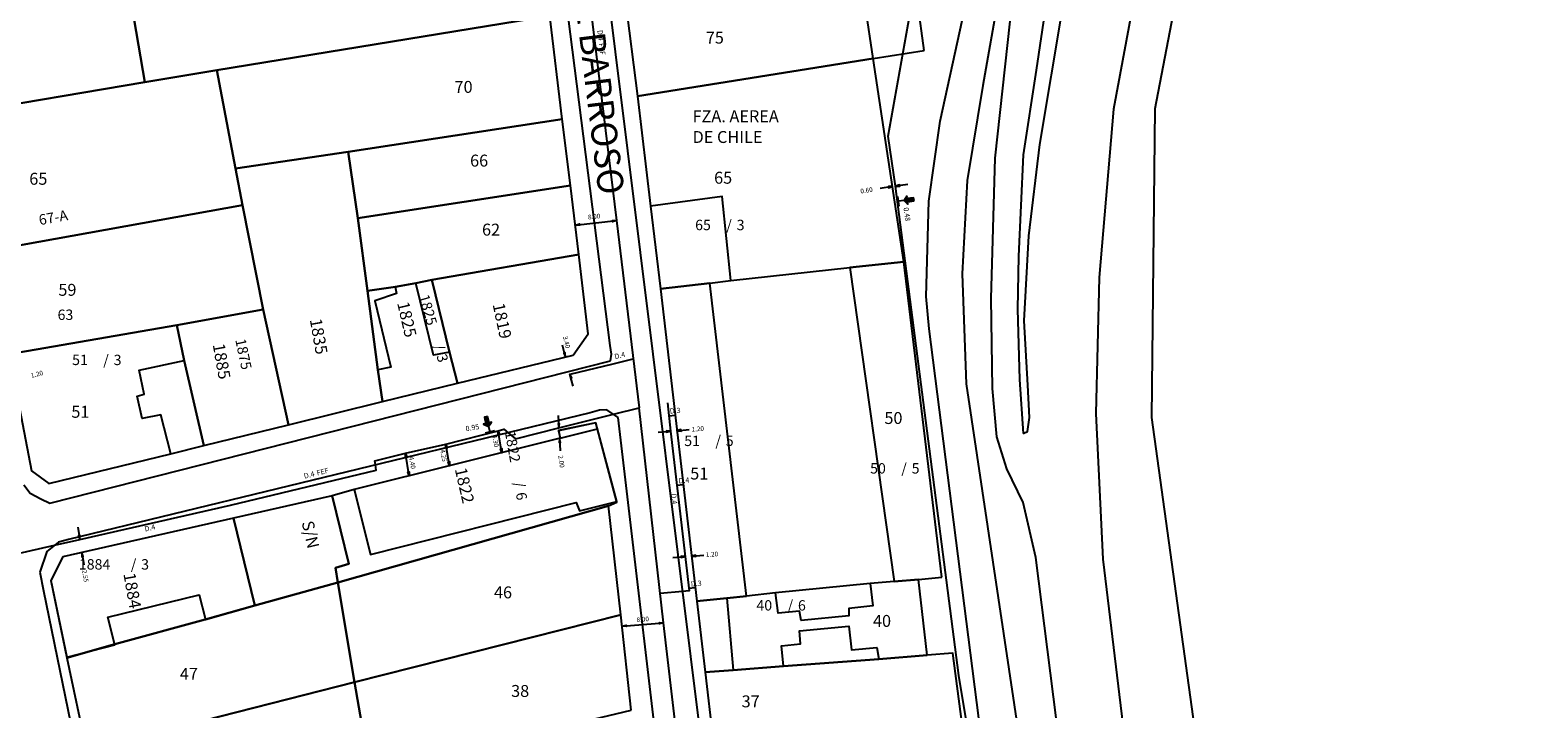
# Model space of a CAD drawing. Extents: x 342635 to 346315, y 6296632 to 6300332.
# Drawn here: x 345489 to 345780, y 6298170 to 6298301 of the extents above; entities that cross this region are included whole.
import ezdxf

# ---------------------------------------------------------------- set-up
doc = ezdxf.new("R2010")
doc.units = 0
doc.header["$MEASUREMENT"] = 0
for name, color, linetype in [('ACOTADO', 7, 'CONTINUOUS'), ('EDIFICIO_COMPL', 4, 'CONTINUOUS'), ('LIMITE_', 7, 'CONTINUOUS'), ('NOMBRE_CALL_GR', 1, 'CONTINUOUS'), ('PARCELA', 7, 'CONTINUOUS'), ('PROFUNDIDAD_TUBERIA', 152, 'CONTINUOUS'), ('RED_3_SD_BP_A', 6, 'CONTINUOUS'), ('RED_4_FF_BP_A', 1, 'CONTINUOUS'), ('RED_4_FF_BP_C', 1, 'CONTINUOUS'), ('RED_4_SD_BP_A', 1, 'CONTINUOUS'), ('RED_4_SD_BP_C', 1, 'CONTINUOUS'), ('RED_4_SD_BP_N', 1, 'CONTINUOUS'), ('ROTULO_1_2', 2, 'CONTINUOUS'), ('ROTULO_EDIF_SU', 7, 'CONTINUOUS'), ('ROTULO_NOVIVI', 7, 'CONTINUOUS'), ('ROTULO_PARCELA', 7, 'CONTINUOUS'), ('SOLERA_COMPLET', 54, 'CONTINUOUS')]:
    doc.layers.add(name, color=color, linetype=linetype)
doc.styles.add('ROMANS', font='romans.shx')

msp = doc.modelspace()

# ---------------------------------------------------------------- linework, layer by layer
at = {"layer": 'ACOTADO'}
for points in [[(345651.7, 6298295.5), (345650.22, 6298305.36)], [(345655.42, 6298270.79), (345654.61, 6298270.81), (345654.65, 6298270.54), (345655.42, 6298270.79), (345653.04, 6298270.45)], [(345658.39, 6298271.21), (345656.01, 6298270.87), (345656.82, 6298270.85), (345656.78, 6298271.12), (345656.01, 6298270.87)], [(345594.32, 6298263.38), (345595.1, 6298263.6), (345595.13, 6298263.33), (345594.32, 6298263.38), (345602.27, 6298264.24), (345601.49, 6298264.02), (345601.46, 6298264.29), (345602.27, 6298264.24)], [(345592.43, 6298237.94), (345592.35, 6298238.75), (345592.09, 6298238.68), (345592.43, 6298237.94), (345591.82, 6298240.26)], [(345593.34, 6298234.67), (345601.58, 6298236.66)], [(345593.9, 6298232.34), (345593.29, 6298234.66), (345593.37, 6298233.85), (345593.62, 6298233.92), (345593.29, 6298234.66)], [(345591.03, 6298226.7), (345591.17, 6298224.3), (345591.26, 6298225.11), (345590.99, 6298225.09), (345591.17, 6298224.3)], [(345591.4, 6298222.3), (345598.61, 6298224.1)], [(345570.1, 6298216.99), (345569.83, 6298217.75), (345570.09, 6298217.8), (345570.1, 6298216.99), (345569.35, 6298221.18), (345569.62, 6298220.42), (345569.36, 6298220.37), (345569.35, 6298221.18)], [(345580.17, 6298219.5), (345579.91, 6298220.27), (345580.17, 6298220.31), (345580.17, 6298219.5), (345579.44, 6298223.75), (345579.71, 6298222.98), (345579.45, 6298222.94), (345579.44, 6298223.75)], [(345591.28, 6298222.27), (345591.19, 6298221.46), (345591.46, 6298221.48), (345591.28, 6298222.27), (345591.41, 6298219.87)], [(345610.29, 6298223.48), (345612.68, 6298223.67), (345611.87, 6298223.74), (345611.89, 6298223.47), (345612.68, 6298223.67)], [(345613.88, 6298223.76), (345614.69, 6298223.69), (345614.66, 6298223.96), (345613.88, 6298223.76), (345616.27, 6298223.96)], [(345562.33, 6298215.05), (345562.06, 6298215.82), (345562.33, 6298215.86), (345562.33, 6298215.05), (345561.6, 6298219.4), (345561.86, 6298218.64), (345561.6, 6298218.59), (345561.6, 6298219.4)], [(345498.53, 6298205.16), (345498.89, 6298202.79), (345498.9, 6298203.6), (345498.64, 6298203.56), (345498.89, 6298202.79)], [(345499.27, 6298200.26), (345499.26, 6298199.45), (345499.52, 6298199.49), (345499.27, 6298200.26), (345499.63, 6298197.89)], [(345613.1, 6298199.32), (345615.49, 6298199.51), (345614.68, 6298199.58), (345614.7, 6298199.31), (345615.49, 6298199.51)], [(345616.69, 6298199.6), (345617.5, 6298199.53), (345617.47, 6298199.8), (345616.69, 6298199.6), (345619.08, 6298199.8)], [(345603.34, 6298186.11), (345604.13, 6298186.3), (345604.15, 6298186.03), (345603.34, 6298186.11), (345611.32, 6298186.72), (345610.53, 6298186.52), (345610.51, 6298186.79), (345611.32, 6298186.72)]]:
    msp.add_lwpolyline(points, dxfattribs=at)
at = {"layer": 'EDIFICIO_COMPL'}
for points in [[(345608.8, 6298267), (345610.7, 6298251.1), (345620.2, 6298252.2), (345624.3, 6298252.7), (345622.6, 6298268.9), (345608.8, 6298267)], [(345664.9, 6298195.5), (345657.6, 6298256.3), (345647.2, 6298255.2), (345655.7, 6298194.7), (345660.4, 6298195.1), (345664.9, 6298195.5)], [(345571.6, 6298232.9), (345570.1, 6298238.9), (345567, 6298238.3), (345563.6, 6298252.2), (345559.6, 6298251.5), (345559.9, 6298250.2), (345555.7, 6298248.8), (345558.8, 6298236), (345556.3, 6298235.5), (345557.2, 6298229.4), (345571.6, 6298232.9)], [(345627.3, 6298191.9), (345620.2, 6298252.2), (345610.7, 6298251.1), (345617.7, 6298190.9), (345623.5, 6298191.5), (345627.3, 6298191.9)], [(345516.4, 6298219.3), (345514.5, 6298226.8), (345510.9, 6298226.1), (345509.9, 6298230.4), (345511.3, 6298230.8), (345510.3, 6298235.4), (345519, 6298237.3), (345517.6, 6298244.1), (345485.3, 6298238.5), (345489.6, 6298216), (345492.9, 6298213.6), (345516.4, 6298219.3)], [(345551.7, 6298212.4), (345554.9, 6298199.9), (345594.5, 6298209.9), (345595.1, 6298208.3), (345602.3, 6298210.1), (345598.3, 6298225.3), (345591.1, 6298223.7), (345591.4, 6298222.3), (345551.7, 6298212.4)], [(345532.6, 6298190.1), (345528.5, 6298206.9), (345495.61, 6298199.43), (345493.3, 6298194.9), (345496.4, 6298180.1), (345505.6, 6298182.5), (345504.3, 6298187.8), (345521.9, 6298192.1), (345523.1, 6298187.4), (345532.6, 6298190.1)], [(345662.1, 6298180.5), (345660.4, 6298195.1), (345655.7, 6298194.7), (345651.1, 6298194.3), (345651.6, 6298190), (345647, 6298189.5), (345647, 6298188.1), (345637.8, 6298187.2), (345637.5, 6298189), (345633.4, 6298188.6), (345632.9, 6298192.5), (345627.3, 6298191.9), (345623.5, 6298191.5), (345624.7, 6298177.6), (345634.4, 6298178.4), (345634, 6298182.3), (345637.7, 6298182.7), (345637.5, 6298185.2), (345647, 6298186.1), (345647.5, 6298181.5), (345652.4, 6298182), (345652.8, 6298179.7), (345662.1, 6298180.5)]]:
    msp.add_lwpolyline(points, dxfattribs=at)
at = {"layer": 'LIMITE_'}
msp.add_lwpolyline([(345244.54, 6297883.68), (345506.4, 6297952.48), (345611.73, 6297980.36), (345734.58, 6298014.89), (345705.38, 6298226.28), (345706.02, 6298285.87), (345751.75, 6298524.13), (345779.07, 6298709.12), (345779.71, 6298762.36), (345756.85, 6298949.78), (345730.18, 6299156.35), (345688.27, 6299453.63)], dxfattribs=at)
at = {"layer": 'PARCELA'}
for points in [[(345589.4, 6298303.7), (345588.8, 6298309.1), (345585.9, 6298333.9), (345573.1, 6298332), (345508.6, 6298322.8), (345506, 6298322.5), (345511.4, 6298290.9), (345525.3, 6298293.2), (345589.4, 6298303.7)], [(345511.4, 6298290.9), (345506, 6298322.5), (345469.5, 6298317), (345472.1, 6298301.1), (345475.7, 6298284.9), (345511.4, 6298290.9)], [(345661.5, 6298297), (345659.1, 6298315.1), (345603.9, 6298306.9), (345606.3, 6298288.2), (345651.7, 6298295.5), (345661.5, 6298297)], [(345591.8, 6298283.8), (345589.4, 6298303.7), (345525.3, 6298293.2), (345528.9, 6298274.3), (345550.6, 6298277.5), (345591.8, 6298283.8)], [(345647.2, 6298255.2), (345657.6, 6298256.3), (345651.7, 6298295.5), (345606.3, 6298288.2), (345608.8, 6298267), (345610.7, 6298251.1), (345620.2, 6298252.2), (345624.3, 6298252.7), (345647.2, 6298255.2)], [(345530.2, 6298267.2), (345528.9, 6298274.3), (345525.3, 6298293.2), (345511.4, 6298290.9), (345475.7, 6298284.9), (345481.3, 6298258.4), (345530.2, 6298267.2)], [(345593.4, 6298271), (345591.8, 6298283.8), (345550.6, 6298277.5), (345552.4, 6298264.7), (345593.4, 6298271)], [(345557.2, 6298229.4), (345556.3, 6298235.5), (345554.3, 6298250.7), (345552.4, 6298264.7), (345550.6, 6298277.5), (345528.9, 6298274.3), (345530.2, 6298267.2), (345534.2, 6298247.1), (345539.1, 6298224.9), (345557.2, 6298229.4)], [(345595, 6298257.7), (345593.4, 6298271), (345552.4, 6298264.7), (345554.3, 6298250.7), (345559.7, 6298251.5), (345563.6, 6298252.2), (345566.7, 6298252.8), (345595, 6298257.7)], [(345534.2, 6298247.1), (345530.2, 6298267.2), (345481.3, 6298258.4), (345485.3, 6298238.5), (345517.6, 6298244.1), (345534.2, 6298247.1)], [(345593.9, 6298238.3), (345596.8, 6298242.4), (345595, 6298257.7), (345566.7, 6298252.8), (345570.1, 6298238.9), (345571.6, 6298232.9), (345593.9, 6298238.3)], [(345664.9, 6298195.5), (345657.6, 6298256.3), (345647.2, 6298255.2), (345655.7, 6298194.7), (345660.4, 6298195.1), (345664.9, 6298195.5)], [(345571.6, 6298232.9), (345570.1, 6298238.9), (345566.7, 6298252.8), (345563.6, 6298252.2), (345559.7, 6298251.5), (345554.3, 6298250.7), (345556.3, 6298235.5), (345557.2, 6298229.4), (345571.6, 6298232.9)], [(345627.3, 6298191.9), (345620.2, 6298252.2), (345610.7, 6298251.1), (345617.7, 6298190.9), (345623.5, 6298191.5), (345627.3, 6298191.9)], [(345539.1, 6298224.9), (345534.2, 6298247.1), (345517.6, 6298244.1), (345519, 6298237.3), (345522.8, 6298220.9), (345539.1, 6298224.9)], [(345522.8, 6298220.9), (345519, 6298237.3), (345517.6, 6298244.1), (345485.3, 6298238.5), (345489.6, 6298216), (345492.9, 6298213.6), (345516.4, 6298219.3), (345522.8, 6298220.9)], [(345600.7, 6298209.3), (345602.3, 6298210), (345598.3, 6298225.3), (345591.1, 6298223.8), (345591.4, 6298222.3), (345551.7, 6298212.4), (345547.5, 6298211.2), (345550.7, 6298198.1), (345548.1, 6298197.3), (345548.6, 6298194.5), (345600.7, 6298209.3)], [(345548.6, 6298194.5), (345548.1, 6298197.3), (345550.7, 6298198.1), (345547.5, 6298211.2), (345528.5, 6298206.9), (345532.6, 6298190.1), (345548.6, 6298194.5)], [(345532.6, 6298190.1), (345528.5, 6298206.9), (345495.61, 6298199.43), (345493.3, 6298194.9), (345496.4, 6298180), (345505.6, 6298182.6), (345523, 6298187.4), (345532.6, 6298190.1)], [(345603.1, 6298188.3), (345600.7, 6298209.3), (345548.6, 6298194.5), (345551.8, 6298175.3), (345603.1, 6298188.3)], [(345662.1, 6298180.5), (345660.4, 6298195.1), (345655.7, 6298194.7), (345651.1, 6298194.3), (345632.9, 6298192.5), (345627.3, 6298191.9), (345623.5, 6298191.5), (345617.7, 6298190.9), (345619.3, 6298177.2), (345624.7, 6298177.6), (345634.4, 6298178.4), (345652.8, 6298179.7), (345662.1, 6298180.5)], [(345551.8, 6298175.3), (345548.6, 6298194.5), (345532.6, 6298190.1), (345523, 6298187.4), (345505.6, 6298182.6), (345496.4, 6298180), (345500.2, 6298162.1), (345551.8, 6298175.3)], [(345605.1, 6298169.9), (345603.1, 6298188.3), (345551.8, 6298175.3), (345554.8, 6298157.9), (345605.1, 6298169.9)], [(345668.8, 6298167.2), (345667, 6298180.9), (345662.1, 6298180.5), (345652.8, 6298179.7), (345634.4, 6298178.4), (345624.7, 6298177.6), (345619.3, 6298177.2), (345620.8, 6298164.5), (345637.4, 6298165.4), (345642.9, 6298165.7), (345668.8, 6298167.2)], [(345554.8, 6298157.9), (345551.8, 6298175.3), (345500.2, 6298162.1), (345503.8, 6298145.5), (345523.1, 6298150), (345528.4, 6298151.4), (345533.2, 6298152.5), (345538.1, 6298153.7), (345543.4, 6298155), (345550, 6298156.7), (345554.8, 6298157.9)]]:
    msp.add_lwpolyline(points, dxfattribs=at)
at = {"layer": 'PROFUNDIDAD_TUBERIA', "color": 5}
for points in [[(345656.67, 6298267.02), (345656.43, 6298268.9)], [(345657.64, 6298268.1), (345656.55, 6298267.96)], [(345659.56, 6298268.03), (345659.48, 6298268.66), (345658.23, 6298268.5), (345658.17, 6298268.97), (345657.64, 6298268.1), (345658.37, 6298267.4), (345658.31, 6298267.87), (345659.56, 6298268.03)], [(345659.52, 6298268.34), (345659.17, 6298268.62), (345659.54, 6298268.19), (345659.01, 6298268.6), (345659.41, 6298268.01), (345658.86, 6298268.58), (345659.09, 6298267.97), (345658.7, 6298268.56), (345658.78, 6298267.93), (345658.54, 6298268.54), (345658.47, 6298267.89), (345658.23, 6298268.5), (345658.17, 6298267.69), (345658.05, 6298268.63), (345658, 6298267.83), (345657.78, 6298268.28), (345657.82, 6298267.97)], [(345658.17, 6298268.97), (345658.05, 6298268.63)], [(345658.37, 6298267.4), (345658.15, 6298267.85)], [(345577.41, 6298226.5), (345576.8, 6298226.34), (345577.11, 6298225.12), (345576.65, 6298225), (345577.57, 6298224.58), (345578.18, 6298225.39), (345577.72, 6298225.27), (345577.41, 6298226.5)], [(345576.65, 6298225), (345577, 6298224.92)], [(345577.1, 6298226.42), (345576.87, 6298226.03), (345577.25, 6298226.46), (345576.91, 6298225.88), (345577.45, 6298226.34), (345576.95, 6298225.73), (345577.53, 6298226.04), (345576.99, 6298225.57), (345577.6, 6298225.73), (345577.03, 6298225.42), (345577.68, 6298225.43), (345577.11, 6298225.12), (345577.91, 6298225.16), (345577, 6298224.92), (345577.8, 6298224.97), (345577.38, 6298224.7), (345577.69, 6298224.78)], [(345577.57, 6298224.58), (345577.85, 6298223.51)], [(345578.18, 6298225.39), (345577.76, 6298225.12)], [(345578.77, 6298223.75), (345576.93, 6298223.28)]]:
    msp.add_lwpolyline(points, dxfattribs=at)
at = {"layer": 'RED_3_SD_BP_A'}
for points in [[(345612.34, 6298226.65), (345613.53, 6298226.75)], [(345616.2, 6298193.41), (345617.39, 6298193.52)]]:
    msp.add_lwpolyline(points, dxfattribs=at)
at = {"layer": 'RED_4_FF_BP_A'}
for points in [[(345681.41, 6298094.87), (345678.91, 6298110.91), (345675.85, 6298130.55), (345668.17, 6298176.6), (345656.01, 6298270.87), (345654.56, 6298280.53), (345658.72, 6298303.9), (345668.68, 6298346.33), (345681.58, 6298391.55)], [(345581.37, 6298223.36), (345582.77, 6298222.21), (345591.17, 6298224.3), (345601.69, 6298226.92)], [(345527.91, 6298209.38), (345555.98, 6298216.15), (345555.81, 6298217.15)]]:
    msp.add_lwpolyline(points, dxfattribs=at)
at = {"layer": 'RED_4_FF_BP_C'}
for points in [[(345585.02, 6298395.13), (345588.42, 6298367.13), (345592.47, 6298349.55), (345593.26, 6298320.88), (345597.27, 6298305.24), (345602.27, 6298264.24), (345606.6, 6298228.15)], [(345601.69, 6298226.92), (345606.6, 6298228.15)], [(345624.28, 6298060.07), (345624.91, 6298063.43), (345618.37, 6298122.49), (345618.13, 6298126.43), (345617.96, 6298129.69), (345611.32, 6298186.72), (345606.6, 6298228.15)], [(345555.81, 6298217.15), (345555.68, 6298217.93), (345561.6, 6298219.4), (345569.35, 6298221.18), (345579.44, 6298223.75), (345580.55, 6298224.03), (345581.37, 6298223.36)]]:
    msp.add_lwpolyline(points, dxfattribs=at)
at = {"layer": 'RED_4_SD_BP_A'}
for points in [[(345612.05, 6298229.14), (345612.68, 6298223.67), (345616.26, 6298192.91), (345614.94, 6298192.78)], [(345613.89, 6298213.28), (345615.08, 6298213.39)], [(345494.01, 6298201.68), (345498.89, 6298202.79), (345527.91, 6298209.38)]]:
    msp.add_lwpolyline(points, dxfattribs=at)
at = {"layer": 'RED_4_SD_BP_C'}
for points in [[(345601.58, 6298236.66), (345605.47, 6298237.6)], [(345614.94, 6298192.78), (345610.68, 6298192.37)]]:
    msp.add_lwpolyline(points, dxfattribs=at)
at = {"layer": 'RED_4_SD_BP_N'}
msp.add_lwpolyline([(345481.87, 6298198.92), (345494.01, 6298201.68)], dxfattribs=at)
at = {"layer": 'SOLERA_COMPLET'}
for points in [[(345681.8, 6298226.3), (345681.5, 6298232.5), (345680.8, 6298244.9), (345681.7, 6298261.3), (345683.8, 6298278.9), (345688.2, 6298305.4), (345691.9, 6298327.8), (345697.8, 6298361.9), (345705.6, 6298398.9), (345715.2, 6298452.6), (345726.6, 6298517.8)], [(345715.3, 6298477.4), (345709.8, 6298447.8), (345701.3, 6298409.2), (345693.6, 6298373.7), (345688.6, 6298351.1), (345687.8, 6298343.5), (345687.2, 6298337.9), (345688, 6298330.5), (345687, 6298319.6), (345683.1, 6298293.2), (345680.6, 6298276.9), (345679.7, 6298257.4), (345679.5, 6298247.2), (345679.9, 6298233.6), (345680.6, 6298223.2)], [(345723.4, 6298423), (345710.5, 6298353), (345698, 6298285.7), (345695.2, 6298253.3), (345694.6, 6298227.1), (345695.9, 6298199), (345709.5, 6298086.2)], [(345601, 6298240.2), (345583.6, 6298377.4)], [(345592.3, 6298374.7), (345631, 6298063.7)], [(345674.4, 6298249.2), (345675.2, 6298276.3), (345678.1, 6298302.7), (345681.8, 6298322.9), (345679.8, 6298323.9), (345675.8, 6298307.4), (345672.8, 6298290.3), (345669.8, 6298272), (345668.8, 6298254), (345669.6, 6298232.8), (345692, 6298082.9), (345692, 6298075.1), (345724.96, 6298084.58)], [(345662.5, 6298243.4), (345661.9, 6298249.6), (345662.4, 6298268), (345664.6, 6298283.4), (345670.8, 6298311.9)], [(345674.7, 6298231.9), (345674.4, 6298249.2)], [(345683.6, 6298077.7), (345662.5, 6298243.4)], [(345601.1, 6298237.2), (345601.3, 6298238.5), (345601, 6298240.2)], [(345493.1, 6298209.8), (345601.1, 6298237.2)], [(345677.4, 6298216.4), (345675.5, 6298222.6), (345674.7, 6298231.9)], [(345597.2, 6298227.2), (345496.7, 6298202.8)], [(345599, 6298227.7), (345597.2, 6298227.2)], [(345602.6, 6298226.3), (345600.4, 6298227.8), (345599, 6298227.7)], [(345622.2, 6298059.3), (345602.6, 6298226.3)], [(345680.6, 6298223.2), (345681.4, 6298223.6), (345681.8, 6298226.3)], [(345683, 6298199.3), (345680.6, 6298209.9), (345677.4, 6298216.4)], [(345488.1, 6298213.3), (345489.3, 6298211.7), (345491.4, 6298210.6)], [(345491.4, 6298210.6), (345493.1, 6298209.8)], [(345494.8, 6298202.3), (345492.5, 6298200.5), (345491.2, 6298196.5)], [(345496.7, 6298202.8), (345494.8, 6298202.3)], [(345697.7, 6298083.3), (345683, 6298199.3)], [(345491.2, 6298196.5), (345491.9, 6298192.9)], [(345491.9, 6298192.9), (345504.9, 6298129.3)]]:
    msp.add_lwpolyline(points, dxfattribs=at)

# ---------------------------------------------------------------- texts
at = {"layer": 'ACOTADO'}
for s, rotation, p in [('0.60', 8.136, (345649.29, 6298269.46)), ('8.00', 6.1879, (345596.8, 6298264.44)), ('3.40', 284.76, (345591.89, 6298241.86)), ('1.20', 14.2666, (345489.56, 6298233.92)), ('1.20', 4.573, (345616.75, 6298223.57)), ('4.30', 279.7753, (345578.31, 6298222.89)), ('4.40', 279.4888, (345562.3, 6298218.69)), ('4.25', 280.1764, (345568.3, 6298220.06)), ('2.00', 277.598, (345591.04, 6298218.94)), ('1.20', 4.573, (345619.48, 6298199.39)), ('2.55', 278.6294, (345499.32, 6298196.86)), ('8.00', 4.4118, (345606.15, 6298186.88))]:
    msp.add_text(s, height=0.9, rotation=rotation, dxfattribs=at).set_placement(p)
at = {"layer": 'NOMBRE_CALL_GR', "style": 'ROMANS'}
msp.add_text('ALMIRANTE BARROSO', height=5, rotation=277.0251, dxfattribs=at).set_placement((345590.31, 6298338.38))
at = {"layer": 'PROFUNDIDAD_TUBERIA', "color": 5}
for s, rotation, p in [('0.48', 278.5721, (345657.51, 6298266.7)), ('0.95', 10.0268, (345573.27, 6298223.63))]:
    msp.add_text(s, height=1, rotation=rotation, dxfattribs=at).set_placement(p)
at = {"layer": 'RED_3_SD_BP_A', "style": 'ROMANS'}
for rotation, p in [(4.8128, (345612.55, 6298227.03)), (5.2712, (345616.62, 6298193.72))]:
    msp.add_text('D.3', height=1, rotation=rotation, dxfattribs=at).set_placement(p)
at = {"layer": 'RED_4_FF_BP_A', "style": 'ROMANS'}
for s, p in [('D.4', (345542.16, 6298214.5)), ('FEF ', (345544.63, 6298215.1))]:
    msp.add_text(s, height=1, rotation=13.5791, dxfattribs=at).set_placement(p)
at = {"layer": 'RED_4_FF_BP_C', "style": 'ROMANS'}
for s, p in [('D.4', (345598.55, 6298300.9)), ('FEF ', (345598.86, 6298298.38))]:
    msp.add_text(s, height=1, rotation=276.9678, dxfattribs=at).set_placement(p)
at = {"layer": 'RED_4_SD_BP_A', "style": 'ROMANS'}
for rotation, p in [(5.2712, (345614.25, 6298213.59)), (276.624, (345612.76, 6298211.6)), (12.777, (345511.47, 6298204.32))]:
    msp.add_text('D.4', height=1, rotation=rotation, dxfattribs=at).set_placement(p)
at = {"layer": 'RED_4_SD_BP_C', "style": 'ROMANS'}
msp.add_text('D.4', height=1, rotation=13.5791, dxfattribs=at).set_placement((345601.99, 6298237.53))
at = {"layer": 'ROTULO_1_2', "style": 'ROMANS'}
for s, p in [('FZA. AEREA', (345616.9, 6298283.2)), ('DE CHILE', (345616.9, 6298279.2))]:
    msp.add_text(s, height=2.3, dxfattribs=at).set_placement(p)
at = {"layer": 'ROTULO_EDIF_SU', "style": 'ROMANS'}
for s, p in [('65', (345617.4, 6298262.4)), ('/', (345623.4, 6298262.4)), ('3', (345625.4, 6298262.4)), ('/', (345503.4, 6298236.4)), ('51', (345497.4, 6298236.4)), ('3', (345505.4, 6298236.4)), ('51', (345615.3, 6298220.8)), ('/', (345621.3, 6298220.8)), ('5', (345623.3, 6298220.8)), ('50', (345651.1, 6298215.5)), ('/', (345657.1, 6298215.5)), ('5', (345659.1, 6298215.5)), ('1884', (345498.7, 6298197)), ('/', (345508.7, 6298197)), ('3', (345510.7, 6298197)), ('40', (345629.2, 6298189.1)), ('/', (345635.2, 6298189.1)), ('6', (345637.2, 6298189.1))]:
    msp.add_text(s, height=2, dxfattribs=at).set_placement(p)
for s, rotation, p in [('1825', 286.0205, (345564.16, 6298249.68)), ('/', 286.0205, (345566.96, 6298240.09)), ('3', 286.0205, (345567.56, 6298238.19)), ('1822', 280.0045, (345580.75, 6298223.49)), ('/', 280.0045, (345582.54, 6298213.71)), ('6', 280.0045, (345582.84, 6298211.71))]:
    msp.add_text(s, height=2, rotation=rotation, dxfattribs=at).set_placement(p)
at = {"layer": 'ROTULO_NOVIVI', "style": 'ROMANS'}
for s, rotation, p in [('67-A', 10.1986, (345491.17, 6298263.36)), ('1875', 282.0098, (345528.81, 6298241.27))]:
    msp.add_text(s, height=2, rotation=rotation, dxfattribs=at).set_placement(p)
msp.add_text('63', height=2, dxfattribs=at).set_placement((345494.6, 6298245.1))
at = {"layer": 'ROTULO_PARCELA', "style": 'ROMANS'}
for s, p in [('75', (345619.45, 6298298.35)), ('70', (345571.05, 6298288.85)), ('66', (345574.05, 6298274.65)), ('65', (345489.15, 6298271.15)), ('65', (345621.05, 6298271.35)), ('62', (345576.35, 6298261.35)), ('59', (345494.75, 6298249.75)), ('51', (345497.25, 6298226.25)), ('50', (345653.85, 6298225.05)), ('51', (345616.45, 6298214.35)), ('46', (345578.65, 6298191.45)), ('40', (345651.65, 6298185.95)), ('47', (345518.15, 6298175.75)), ('38', (345581.95, 6298172.45)), ('37', (345626.35, 6298170.45))]:
    msp.add_text(s, height=2.3, dxfattribs=at).set_placement(p)
for s, rotation, p in [('1825', 282.9839, (345559.99, 6298248.34)), ('1819', 282.0098, (345578.38, 6298248.09)), ('1835', 280.0045, (345543.17, 6298245.16)), ('1885', 280.0045, (345524.47, 6298240.36)), ('1822', 282.9839, (345571.09, 6298216.34)), ('S/N', 282.9839, (345541.6, 6298206.1)), ('1884', 280.0045, (345507.27, 6298196.16))]:
    msp.add_text(s, height=2.3, rotation=rotation, dxfattribs=at).set_placement(p)

doc.saveas('drawing.dxf')
